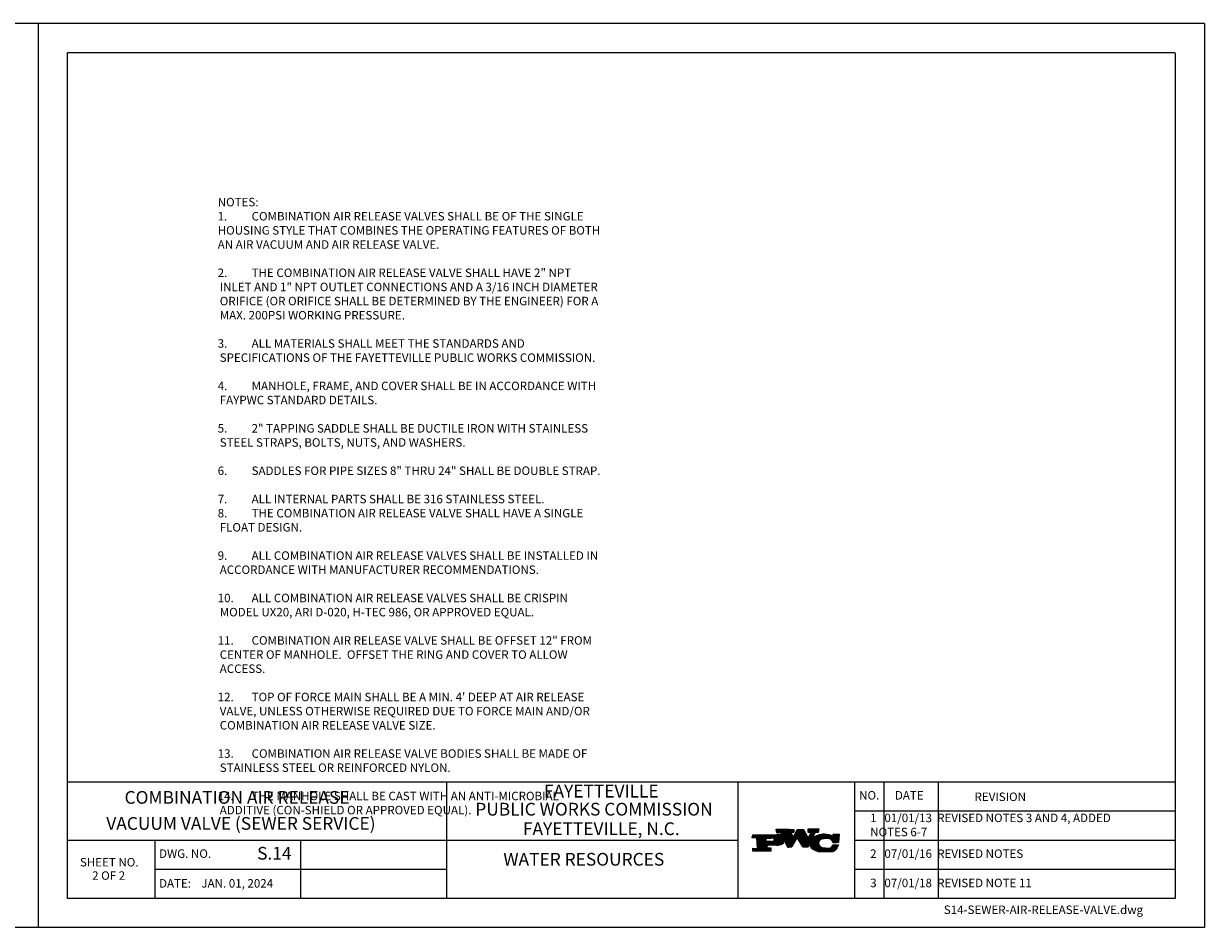
# Model space of a CAD drawing. Units: feet. Extents: x 0 to 22, y 0 to 8.5.
# Drawn here: x 10.9 to 22, y 0 to 8.5 of the extents above; entities that cross this region are included whole.
import ezdxf
from ezdxf.enums import TextEntityAlignment as Align

# ---------------------------------------------------------------- set-up
doc = ezdxf.new("R2010")
doc.units = ezdxf.units.FT
doc.header["$LTSCALE"] = 0.1
doc.header["$MEASUREMENT"] = 0
for name, color, linetype in [('PWC_DET_BORDER', 4, 'CONTINUOUS'), ('PWC_DET_BORDER_TXT', 2, 'CONTINUOUS'), ('PWC_DET_TEXT', 1, 'CONTINUOUS')]:
    doc.layers.add(name, color=color, linetype=linetype)
doc.styles.add('ARIAL', font='arial.ttf', dxfattribs={"height": 0.0825})

msp = doc.modelspace()

# ---------------------------------------------------------------- linework, layer by layer
at = {"layer": 'PWC_DET_BORDER'}
for p, q in [((22, 8.5249), (0, 8.5249)), ((11, 8.5249), (11, 0.0011)), ((22, 8.5249), (22, 0.0011)), ((21.725, 8.25), (11.275, 8.25)), ((11.275, 0.275), (11.275, 8.25)), ((21.725, 8.24774), (21.725, 0.275)), ((11.275, 1.375), (21.725, 1.375)), ((14.85, 1.375), (14.85, 0.275)), ((17.6, 1.375), (17.6, 0.275)), ((18.7, 1.375), (18.7, 0.275)), ((18.975, 1.375), (18.975, 0.275)), ((19.4874, 1.375), (19.4874, 0.275)), ((18.7, 1.1), (21.725, 1.1)), ((11.275, 0.825), (17.6, 0.825)), ((12.1, 0.825), (12.1, 0.275)), ((13.475, 0.825), (13.475, 0.275)), ((18.7, 0.825), (21.725, 0.825)), ((12.1, 0.55), (14.85, 0.55)), ((18.7, 0.55), (21.725, 0.55)), ((21.725, 0.275), (11.275, 0.275)), ((22, 0.0011), (0, 0.0011))]:
    msp.add_line(p, q, dxfattribs=at)
at = {"layer": 'PWC_DET_BORDER_TXT'}
for p, q in [((17.96142, 0.92669), (18.12611, 0.92565)), ((17.9667, 0.89372), (17.96142, 0.92669)), ((17.96154, 0.92594), (18.08041, 0.92594)), ((17.96223, 0.92161), (18.12609, 0.92161)), ((17.96293, 0.91728), (18.12606, 0.91728)), ((17.96362, 0.91295), (18.12603, 0.91295)), ((17.96431, 0.90862), (18.12601, 0.90862)), ((17.96501, 0.90429), (18.12598, 0.90429)), ((17.9657, 0.89996), (18.12595, 0.89996)), ((17.9664, 0.89563), (18.09969, 0.89563)), ((18.00513, 0.89348), (17.9667, 0.89372)), ((18.02136, 0.85494), (18.00513, 0.89348)), ((18.00605, 0.8913), (18.10158, 0.8913)), ((18.09849, 0.89838), (18.12014, 0.84883)), ((18.12594, 0.8982), (18.09849, 0.89838)), ((18.12014, 0.84883), (18.15905, 0.92544)), ((18.12611, 0.92565), (18.12594, 0.8982)), ((18.14171, 0.8913), (18.23717, 0.8913)), ((18.14391, 0.89563), (18.2349, 0.89563)), ((18.14611, 0.89996), (18.23262, 0.89996)), ((18.14831, 0.90429), (18.23035, 0.90429)), ((18.15051, 0.90862), (18.22808, 0.90862)), ((18.15271, 0.91295), (18.2258, 0.91295)), ((18.15491, 0.91728), (18.22353, 0.91728)), ((18.15711, 0.92161), (18.22125, 0.92161)), ((18.15905, 0.92544), (18.21944, 0.92506)), ((18.21944, 0.92506), (18.26284, 0.84243)), ((18.26284, 0.84243), (18.29063, 0.89716)), ((18.26318, 0.89733), (18.26339, 0.93027)), ((18.29063, 0.89716), (18.26318, 0.89733)), ((18.2632, 0.89996), (18.35707, 0.89996)), ((18.26323, 0.90429), (18.35782, 0.90429)), ((18.26326, 0.90862), (18.35857, 0.90862)), ((18.26328, 0.91295), (18.35932, 0.91295)), ((18.26331, 0.91728), (18.36007, 0.91728)), ((18.26334, 0.92161), (18.36082, 0.92161)), ((18.26337, 0.92594), (18.36157, 0.92594)), ((18.26339, 0.93027), (18.36221, 0.92965)), ((18.28766, 0.8913), (18.32621, 0.8913)), ((18.28985, 0.89563), (18.32841, 0.89563)), ((18.32906, 0.89692), (18.30127, 0.84219)), ((18.35651, 0.89674), (18.32906, 0.89692)), ((18.36221, 0.92965), (18.35651, 0.89674)), ((17.73582, 0.84577), (17.74148, 0.87319)), ((17.77973, 0.8455), (17.73582, 0.84577)), ((17.73627, 0.84799), (18.15822, 0.84799)), ((17.73717, 0.85232), (18.11861, 0.85232)), ((17.73806, 0.85665), (18.01985, 0.85665)), ((17.73896, 0.86098), (18.01549, 0.86098)), ((17.73985, 0.86531), (18.01014, 0.86531)), ((17.74075, 0.86964), (18.00329, 0.86964)), ((17.74148, 0.87319), (17.9666, 0.87725)), ((17.7846, 0.74664), (17.77973, 0.8455)), ((17.77982, 0.84366), (17.9125, 0.84366)), ((17.78004, 0.83933), (17.86753, 0.83933)), ((17.78025, 0.835), (17.86751, 0.835)), ((17.78046, 0.83067), (17.86748, 0.83067)), ((17.78068, 0.82633), (17.86745, 0.82633)), ((17.78089, 0.822), (17.86743, 0.822)), ((17.7811, 0.81767), (17.8674, 0.81767)), ((17.78132, 0.81334), (17.86737, 0.81334)), ((17.78153, 0.80901), (18.03486, 0.80901)), ((17.78174, 0.80468), (18.03284, 0.80468)), ((17.78195, 0.80035), (18.03016, 0.80035)), ((17.78217, 0.79602), (18.02663, 0.79602)), ((17.78238, 0.79169), (18.02191, 0.79169)), ((17.78259, 0.78736), (18.0151, 0.78736)), ((17.78281, 0.78303), (18.00258, 0.78303)), ((17.78497, 0.87397), (17.99352, 0.87397)), ((17.86736, 0.812), (17.86754, 0.83945)), ((17.86754, 0.83945), (17.92247, 0.84459)), ((17.92775, 0.81162), (17.87285, 0.81196)), ((17.93482, 0.84366), (18.15575, 0.84366)), ((17.9349, 0.81334), (18.0363, 0.81334)), ((17.94038, 0.83933), (18.15328, 0.83933)), ((17.94041, 0.81767), (18.03724, 0.81767)), ((17.94302, 0.835), (18.15081, 0.835)), ((17.94304, 0.822), (18.03771, 0.822)), ((17.94419, 0.83067), (18.14834, 0.83067)), ((17.94419, 0.82633), (18.03772, 0.82633)), ((18.00787, 0.88696), (18.10348, 0.88696)), ((18.0097, 0.88263), (18.10537, 0.88263)), ((18.01152, 0.8783), (18.10726, 0.8783)), ((18.01334, 0.87397), (18.10915, 0.87397)), ((18.01517, 0.86964), (18.11104, 0.86964)), ((18.01699, 0.86531), (18.11294, 0.86531)), ((18.01881, 0.86098), (18.11483, 0.86098)), ((18.02064, 0.85665), (18.11672, 0.85665)), ((18.07014, 0.75581), (18.03765, 0.82739)), ((18.03813, 0.82633), (18.14586, 0.82633)), ((18.0401, 0.822), (18.14339, 0.822)), ((18.04206, 0.81767), (18.14092, 0.81767)), ((18.04403, 0.81334), (18.13845, 0.81334)), ((18.04599, 0.80901), (18.13597, 0.80901)), ((18.04796, 0.80468), (18.1335, 0.80468)), ((18.04992, 0.80035), (18.13103, 0.80035)), ((18.05189, 0.79602), (18.12856, 0.79602)), ((18.05385, 0.79169), (18.12608, 0.79169)), ((18.05582, 0.78736), (18.12361, 0.78736)), ((18.05779, 0.78303), (18.12114, 0.78303)), ((18.15857, 0.84859), (18.1086, 0.76106)), ((18.12191, 0.85232), (18.25765, 0.85232)), ((18.12411, 0.85665), (18.25537, 0.85665)), ((18.12631, 0.86098), (18.2531, 0.86098)), ((18.12851, 0.86531), (18.25082, 0.86531)), ((18.13071, 0.86964), (18.24855, 0.86964)), ((18.13291, 0.87397), (18.24627, 0.87397)), ((18.13511, 0.8783), (18.244, 0.8783)), ((18.13731, 0.88263), (18.24172, 0.88263)), ((18.13951, 0.88696), (18.23945, 0.88696)), ((18.21291, 0.7604), (18.15857, 0.84859)), ((18.15893, 0.84799), (18.25992, 0.84799)), ((18.1616, 0.84366), (18.26219, 0.84366)), ((18.16427, 0.83933), (18.41464, 0.83933)), ((18.16694, 0.835), (18.39042, 0.835)), ((18.16961, 0.83067), (18.38112, 0.83067)), ((18.17228, 0.82633), (18.37535, 0.82633)), ((18.17495, 0.822), (18.37115, 0.822)), ((18.17761, 0.81767), (18.36796, 0.81767)), ((18.18028, 0.81334), (18.36552, 0.81334)), ((18.18295, 0.80901), (18.36371, 0.80901)), ((18.18562, 0.80468), (18.36242, 0.80468)), ((18.18829, 0.80035), (18.36162, 0.80035)), ((18.19096, 0.79602), (18.28315, 0.79602)), ((18.19363, 0.79169), (18.28064, 0.79169)), ((18.1963, 0.78736), (18.27813, 0.78736)), ((18.19896, 0.78303), (18.27562, 0.78303)), ((18.28452, 0.79838), (18.26232, 0.76009)), ((18.26346, 0.84366), (18.30201, 0.84366)), ((18.26566, 0.84799), (18.30421, 0.84799)), ((18.26786, 0.85232), (18.30641, 0.85232)), ((18.27006, 0.85665), (18.30861, 0.85665)), ((18.27226, 0.86098), (18.31081, 0.86098)), ((18.27446, 0.86531), (18.31301, 0.86531)), ((18.27666, 0.86964), (18.31521, 0.86964)), ((18.27886, 0.87397), (18.31741, 0.87397)), ((18.28105, 0.78303), (18.36297, 0.78303)), ((18.28106, 0.8783), (18.31961, 0.8783)), ((18.28142, 0.78736), (18.36194, 0.78736)), ((18.28225, 0.79169), (18.36139, 0.79169)), ((18.28326, 0.88263), (18.32181, 0.88263)), ((18.28357, 0.79602), (18.36128, 0.79602)), ((18.28546, 0.88696), (18.32401, 0.88696)), ((18.30319, 0.84366), (18.55129, 0.84366)), ((18.30921, 0.84799), (18.55163, 0.84799)), ((18.3158, 0.85232), (18.55196, 0.85232)), ((18.32309, 0.85665), (18.5523, 0.85665)), ((18.33127, 0.86098), (18.49224, 0.86098)), ((18.34063, 0.86531), (18.48295, 0.86531)), ((18.35173, 0.86964), (18.47192, 0.86964)), ((18.36582, 0.87397), (18.45793, 0.87397)), ((18.38759, 0.8783), (18.43629, 0.8783)), ((18.42753, 0.84139), (18.39456, 0.83611)), ((18.45978, 0.83933), (18.55095, 0.83933)), ((18.46944, 0.835), (18.55062, 0.835)), ((18.47612, 0.83067), (18.55028, 0.83067)), ((18.4813, 0.82633), (18.54994, 0.82633)), ((18.48549, 0.822), (18.5496, 0.822)), ((18.48895, 0.81767), (18.54927, 0.81767)), ((18.49181, 0.81334), (18.54893, 0.81334)), ((18.49418, 0.80901), (18.54859, 0.80901)), ((18.49612, 0.80468), (18.54826, 0.80468)), ((18.49767, 0.80035), (18.53042, 0.80035)), ((18.49852, 0.78055), (18.55341, 0.7802)), ((18.54806, 0.8022), (18.49862, 0.79702)), ((18.499, 0.85741), (18.49914, 0.87937)), ((18.49903, 0.86098), (18.55264, 0.86098)), ((18.49905, 0.86531), (18.55297, 0.86531)), ((18.49908, 0.86964), (18.55331, 0.86964)), ((18.49911, 0.87397), (18.55365, 0.87397)), ((18.49914, 0.87937), (18.55404, 0.87902)), ((18.49914, 0.8783), (18.55398, 0.8783)), ((18.55404, 0.87902), (18.54806, 0.8022)), ((17.74051, 0.71947), (17.74068, 0.74692)), ((17.91069, 0.71839), (17.74051, 0.71947)), ((17.74052, 0.7224), (17.91071, 0.7224)), ((17.74055, 0.72673), (17.91074, 0.72673)), ((17.74058, 0.73106), (17.91077, 0.73106)), ((17.74061, 0.73539), (17.9108, 0.73539)), ((17.74063, 0.73972), (17.91082, 0.73972)), ((17.74066, 0.74405), (17.91085, 0.74405)), ((17.74068, 0.74692), (17.7846, 0.74664)), ((17.78302, 0.7787), (17.98503, 0.7787)), ((17.78323, 0.77437), (17.88637, 0.77437)), ((17.78345, 0.77004), (17.87259, 0.77004)), ((17.78366, 0.7657), (17.87256, 0.7657)), ((17.78387, 0.76137), (17.87253, 0.76137)), ((17.78409, 0.75704), (17.8725, 0.75704)), ((17.7843, 0.75271), (17.87248, 0.75271)), ((17.78451, 0.74838), (17.91088, 0.74838)), ((17.87261, 0.77354), (17.87247, 0.75158)), ((17.87247, 0.75158), (17.9109, 0.75133)), ((17.95499, 0.7785), (17.87261, 0.77354)), ((17.9109, 0.75133), (17.91069, 0.71839)), ((18.05975, 0.7787), (18.11867, 0.7787)), ((18.06172, 0.77437), (18.1162, 0.77437)), ((18.06368, 0.77004), (18.11372, 0.77004)), ((18.06565, 0.7657), (18.11125, 0.7657)), ((18.06761, 0.76137), (18.10878, 0.76137)), ((18.06958, 0.75704), (18.07914, 0.75704)), ((18.1086, 0.76106), (18.07014, 0.75581)), ((18.20163, 0.7787), (18.27311, 0.7787)), ((18.2043, 0.77437), (18.27059, 0.77437)), ((18.20697, 0.77004), (18.26808, 0.77004)), ((18.20964, 0.7657), (18.26557, 0.7657)), ((18.21231, 0.76137), (18.26306, 0.76137)), ((18.26232, 0.76009), (18.21291, 0.7604)), ((18.28114, 0.7787), (18.36449, 0.7787)), ((18.28167, 0.77437), (18.36659, 0.77437)), ((18.28268, 0.77004), (18.36936, 0.77004)), ((18.2842, 0.7657), (18.37298, 0.7657)), ((18.28629, 0.76137), (18.37782, 0.76137)), ((18.28905, 0.75704), (18.3848, 0.75704)), ((18.29268, 0.75271), (18.40574, 0.75271)), ((18.29754, 0.74838), (18.45402, 0.74838)), ((18.30458, 0.74405), (18.53231, 0.74405)), ((18.31057, 0.73972), (18.52874, 0.73972)), ((18.31651, 0.73539), (18.52461, 0.73539)), ((18.3233, 0.73106), (18.51979, 0.73106)), ((18.33127, 0.72673), (18.51406, 0.72673)), ((18.34105, 0.7224), (18.50702, 0.7224)), ((18.35429, 0.71807), (18.49773, 0.71807)), ((18.49261, 0.71471), (18.36634, 0.71551)), ((18.39404, 0.75376), (18.45988, 0.74786)), ((18.46188, 0.74838), (18.53541, 0.74838)), ((18.47276, 0.75271), (18.5381, 0.75271)), ((18.47974, 0.75704), (18.54044, 0.75704)), ((18.48501, 0.76137), (18.54245, 0.76137)), ((18.4892, 0.7657), (18.54416, 0.7657)), ((18.49261, 0.77004), (18.54559, 0.77004)), ((18.4954, 0.77437), (18.54675, 0.77437)), ((18.49768, 0.7787), (18.54766, 0.7787))]:
    msp.add_line(p, q, dxfattribs=at)
for centre, radius, start, end in [((17.92746, 0.82848), 0.01687, 270.968803, 107.230413), ((17.96936, 0.87998), 0.10249, 261.94108, 290.013068), ((17.97246, 0.81329), 0.06423, 40.428943, 95.242925), ((17.99641, 0.82426), 0.04136, 281.188398, 4.345678), ((18.32284, 0.78166), 0.04181, 156.43862, 246.438348), ((18.41199, 0.69875), 0.18121, 88.480071, 127.664175), ((18.40345, 0.79488), 0.04218, 102.165961, 257.108121), ((18.41205, 0.70098), 0.17897, 60.931069, 88.480093), ((18.43993, 0.78212), 0.06056, 14.248365, 101.810767), ((18.4465, 0.80284), 0.05659, 283.672689, 336.803281), ((18.4684, 0.7931), 0.08056, 283.436495, 350.816239), ((18.38571, 0.83647), 0.1225, 229.484717, 260.902155)]:
    msp.add_arc(centre, radius, start, end, dxfattribs=at)

# ---------------------------------------------------------------- texts
at = {"layer": 'PWC_DET_BORDER_TXT', "style": 'ARIAL'}
for s, height, p in [('FAYETTEVILLE', 0.12, (16.31126, 1.27048)), ('COMBINATION AIR RELEASE ', 0.12, (12.89389, 1.21139)), ('PUBLIC WORKS COMMISSION', 0.12, (16.24244, 1.10026)), (' VACUUM VALVE (SEWER SERVICE)', 0.12, (12.89389, 0.966)), ('FAYETTEVILLE, N.C.', 0.12, (16.31126, 0.91623)), ('S.14', 0.12, (13.22732, 0.6845)), ('SHEET NO.', 0.08, (11.67028, 0.6054)), ('2 OF 2', 0.08, (11.66455, 0.47943))]:
    msp.add_text(s, height=height, dxfattribs=at).set_placement(p, align=Align.MIDDLE)
for s, height, p in [('NO.', 0.08, (18.7433, 1.20671)), ('DATE', 0.08, (19.08086, 1.20671)), ('REVISION', 0.08, (19.83234, 1.19278)), ('DWG. NO.', 0.08, (12.14012, 0.65694)), ('WATER RESOURCES', 0.12, (15.38732, 0.58344)), ('DATE:    JAN. 01, 2024', 0.08, (12.14012, 0.37637)), ('S14-SEWER-AIR-RELEASE-VALVE.dwg', 0.08, (19.54211, 0.12708))]:
    msp.add_text(s, height=height, dxfattribs=at).set_placement(p)
at = {"layer": 'PWC_DET_BORDER_TXT', "char_height": 0.08, "attachment_point": 1, "style": 'ARIAL'}
for s, insert in [('1   01/01/13  REVISED NOTES 3 AND 4, ADDED\\P                     NOTES 6-7', (18.8478, 1.07385)), ('2   07/01/16  REVISED NOTES', (18.8478, 0.73632)), ('3   07/01/18  REVISED NOTE 11', (18.8478, 0.46025))]:
    msp.add_mtext(s, dxfattribs=dict(at, insert=insert))
at = {"layer": 'PWC_DET_TEXT'}
note = msp.add_mtext_static_columns([''] * 2, width=3.65, gutter_width=0.4, height=0, dxfattribs=dict(at, insert=(12.6932, 6.88164), char_height=0.08, attachment_point=1, style='ARIAL'))
for column, words in zip([note] + note.columns.linked_columns, ['\\A1;NOTES:{\\H1.2121x; \\P\\pi-0.24,l0.24,t0.24;}1.^ICOMBINATION AIR RELEASE VALVES SHALL BE OF THE SINGLE HOUSING STYLE THAT COMBINES THE OPERATING FEATURES OF BOTH AN AIR VACUUM AND AIR RELEASE VALVE.\\P\\pi0,l0,tz;\\P\\pi-0.24,l0.24,t0.24;2.^ITHE COMBINATION AIR RELEASE VALVE SHALL HAVE 2" NPT INLET AND 1" NPT OUTLET CONNECTIONS AND A 3/16 INCH DIAMETER ORIFICE (OR ORIFICE SHALL BE DETERMINED BY THE ENGINEER) FOR A MAX. 200PSI WORKING PRESSURE.\\P\\pi0,l0,tz;\\P\\pi-0.24,l0.24,t0.24;3.^IALL MATERIALS SHALL MEET THE STANDARDS AND SPECIFICATIONS OF THE FAYETTEVILLE PUBLIC WORKS COMMISSION.\\P\\pi0,l0,tz;\\P\\pi-0.24,l0.24,t0.24;4.^IMANHOLE, FRAME, AND COVER SHALL BE IN ACCORDANCE WITH FAYPWC STANDARD DETAILS.\\P\\pi0,l0,tz;\\P\\pi-0.24,l0.24,t0.24;5.^I2" TAPPING SADDLE SHALL BE DUCTILE IRON WITH STAINLESS STEEL STRAPS, BOLTS, NUTS, AND WASHERS.\\P\\pi0,l0,tz;\\P\\pi-0.24,l0.24,t0.24;6.^ISADDLES FOR PIPE SIZES 8" THRU 24" SHALL BE DOUBLE STRAP.\\P\\pi0,l0,tz;\\P\\pi-0.24,l0.24,t0.24;7.^IALL INTERNAL PARTS SHALL BE 316 STAINLESS STEEL.\\P', '\\A1;\\pi-0.24,l0.24,t0.24;8.^ITHE COMBINATION AIR RELEASE VALVE SHALL HAVE A SINGLE FLOAT DESIGN.\\P\\pi0,l0,tz;\\P\\pi-0.24,l0.24,t0.24;9.^IALL COMBINATION AIR RELEASE VALVES SHALL BE INSTALLED IN ACCORDANCE WITH MANUFACTURER RECOMMENDATIONS.\\P\\pi0,l0,tz;\\P\\pi-0.24,l0.24,t0.24;10.^IALL COMBINATION AIR RELEASE VALVES SHALL BE CRISPIN MODEL UX20, ARI D-020, H-TEC 986, OR APPROVED EQUAL.\\P\\pi0,l0,tz;\\P\\pi-0.24,l0.24,t0.24;11.^ICOMBINATION AIR RELEASE VALVE SHALL BE OFFSET 12" FROM CENTER OF MANHOLE.  OFFSET THE RING AND COVER TO ALLOW ACCESS.\\P\\pi0,l0,tz;\\P\\pi-0.24,l0.24,t0.24;12.^ITOP OF FORCE MAIN SHALL BE A MIN. 4\' DEEP AT AIR RELEASE VALVE, UNLESS OTHERWISE REQUIRED DUE TO FORCE MAIN AND/OR COMBINATION AIR RELEASE VALVE SIZE.\\P\\pi0,l0,tz;\\P\\pi-0.24,l0.24,t0.24;13.^ICOMBINATION AIR RELEASE VALVE BODIES SHALL BE MADE OF STAINLESS STEEL OR REINFORCED NYLON.\\P\\pi0,l0,tz;\\P\\pi-0.24,l0.24,t0.24;14.^ITHE MANHOLE SHALL BE CAST WITH AN ANTI-MICROBIAL ADDITIVE (CON-SHIELD OR APPROVED EQUAL).']):
    column.text = words

doc.saveas('drawing.dxf')
